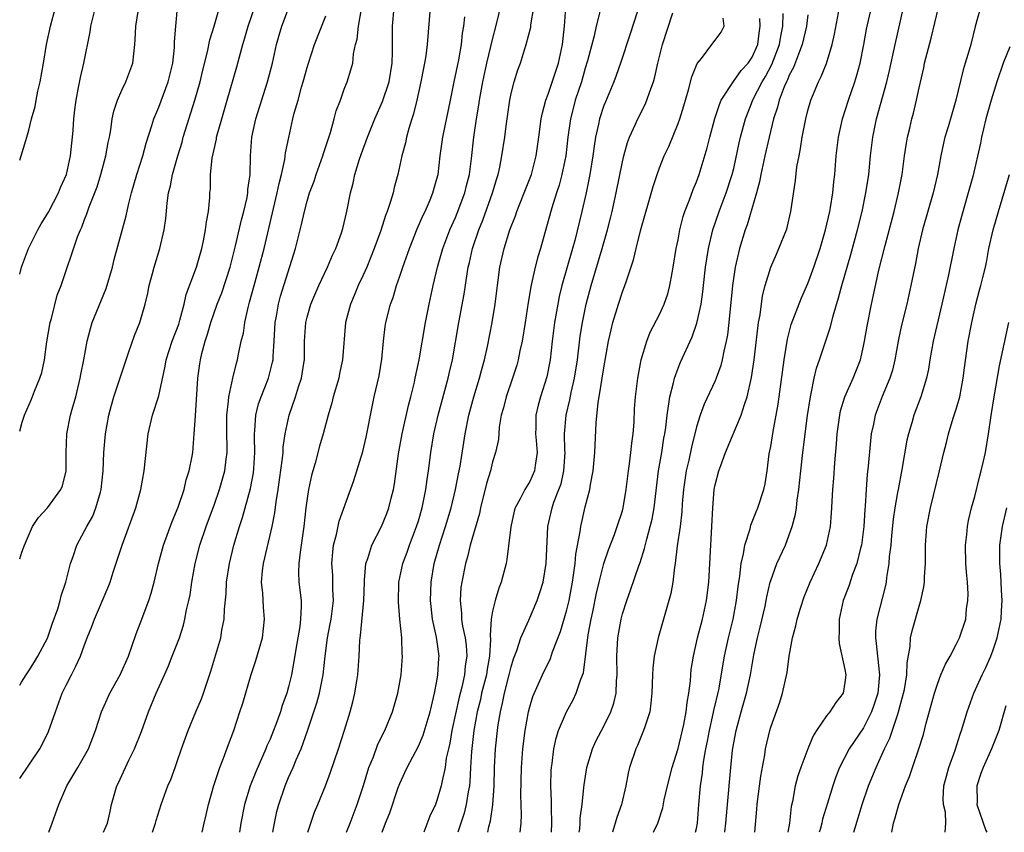
# Model space of a CAD drawing. Units: inches. Extents: x 2586000 to 2589000, y 1521000 to 1524000.
# Drawn here: x 2586000 to 2586106, y 1521000 to 1521088 of the extents above; entities that cross this region are included whole.
import ezdxf

# ---------------------------------------------------------------- set-up
doc = ezdxf.new("R2010")
doc.units = ezdxf.units.IN
doc.header["$MEASUREMENT"] = 0
doc.layers.add('LD25861521_2ft', color=63, linetype='Continuous')

msp = doc.modelspace()

# ---------------------------------------------------------------- linework, layer by layer
at = {"layer": 'LD25861521_2ft'}
for points, elevation in [([(2586067.38, 1521091), (2586065.84, 1521086.16), (2586064.79, 1521083), (2586064.33, 1521081.67), (2586064.08, 1521081), (2586063.16, 1521078.84), (2586063, 1521078.44), (2586062.53, 1521077), (2586062.43, 1521076.43), (2586062.1, 1521075), (2586061.95, 1521074.05), (2586061.81, 1521073), (2586061.5, 1521071), (2586061.1, 1521069), (2586060.63, 1521067), (2586059.86, 1521063.86), (2586059.63, 1521063), (2586058.48, 1521059), (2586058.18, 1521057.82), (2586058.02, 1521057), (2586057.67, 1521055), (2586057.42, 1521053), (2586057.2, 1521051), (2586056.85, 1521049.15), (2586056.15, 1521047), (2586055.91, 1521046.09), (2586055.65, 1521045), (2586055.65, 1521043.65), (2586055.63, 1521043), (2586055.7, 1521042.3), (2586055.8, 1521041), (2586055.58, 1521039.58), (2586055.53, 1521039), (2586055, 1521037.86), (2586054.46, 1521037), (2586053.97, 1521035.97), (2586053.43, 1521035), (2586053.34, 1521034.66), (2586052.95, 1521032.95), (2586052.55, 1521029.45), (2586052.45, 1521029), (2586051.94, 1521027), (2586051.67, 1521026.33), (2586051.27, 1521025), (2586051, 1521023.86), (2586050.85, 1521023), (2586050.75, 1521021.25), (2586050.79, 1521020.79), (2586050.68, 1521019), (2586050.41, 1521017.59), (2586050.33, 1521017), (2586049.82, 1521015), (2586049.68, 1521014.32), (2586049.35, 1521013), (2586048.98, 1521011), (2586048.71, 1521008.71), (2586048.61, 1521007), (2586048.55, 1521005.45), (2586048.5, 1521005), (2586048.36, 1521004.36), (2586048.16, 1521003), (2586047.92, 1521002.08), (2586047.56, 1521001), (2586047.26, 1521000)], 8154), ([(2586000, 1521005.8), (2586001, 1521007.25), (2586002.17, 1521009), (2586002.46, 1521009.54), (2586003.12, 1521010.88), (2586003.85, 1521013), (2586004.59, 1521015), (2586005, 1521015.88), (2586005.57, 1521017), (2586006.07, 1521017.93), (2586006.55, 1521019), (2586007, 1521020.25), (2586007.29, 1521021), (2586007.78, 1521022.22), (2586008.06, 1521023), (2586009.54, 1521026.46), (2586009.74, 1521027), (2586010.07, 1521028.07), (2586011.05, 1521031), (2586012.52, 1521035), (2586013.07, 1521037), (2586013.44, 1521039), (2586013.86, 1521043), (2586014.32, 1521045), (2586015, 1521047.1), (2586015.7, 1521050.3), (2586015.81, 1521051), (2586016.46, 1521053), (2586017.15, 1521054.85), (2586017.28, 1521055.28), (2586017.74, 1521057), (2586017.95, 1521058.05), (2586019.05, 1521061), (2586019.63, 1521063), (2586019.82, 1521063.82), (2586020.05, 1521065), (2586020.13, 1521065.87), (2586020.35, 1521067), (2586020.49, 1521068.49), (2586020.52, 1521069), (2586020.56, 1521069.44), (2586020.59, 1521071), (2586020.75, 1521072.75), (2586021.21, 1521074.79), (2586021.23, 1521075), (2586021.8, 1521077), (2586022.39, 1521079), (2586023.4, 1521082.6), (2586023.69, 1521083.69), (2586024.06, 1521085), (2586024.28, 1521085.72), (2586024.63, 1521087), (2586025.74, 1521090.26)], 8176), ([(2586000, 1521072.55), (2586000.16, 1521073), (2586000.65, 1521074.65), (2586000.77, 1521075), (2586001, 1521075.77), (2586001.29, 1521077), (2586001.66, 1521078.34), (2586001.77, 1521079), (2586001.97, 1521079.97), (2586002.22, 1521081), (2586002.58, 1521083), (2586002.9, 1521085), (2586003.33, 1521087), (2586003.87, 1521089)], 8186), ([(2586000, 1521060.24), (2586000.19, 1521061), (2586000.96, 1521063), (2586001.97, 1521065), (2586002.33, 1521065.67), (2586003.09, 1521066.91), (2586004.2, 1521069), (2586004.41, 1521069.59), (2586005.05, 1521071), (2586005.49, 1521073), (2586005.62, 1521074.38), (2586005.71, 1521075), (2586005.77, 1521075.77), (2586005.84, 1521077), (2586005.96, 1521077.96), (2586006.08, 1521079), (2586006.36, 1521080.36), (2586006.56, 1521081.44), (2586006.91, 1521083), (2586007.61, 1521086.39), (2586007.69, 1521087), (2586008.17, 1521089)], 8184), ([(2586000, 1521029.53), (2586000.22, 1521030.22), (2586000.51, 1521031), (2586001.39, 1521033), (2586002.03, 1521033.97), (2586003, 1521035.03), (2586004.44, 1521037), (2586004.61, 1521037.39), (2586005.01, 1521039), (2586005, 1521041), (2586005.09, 1521043), (2586005.49, 1521045), (2586005.66, 1521045.66), (2586006.04, 1521047), (2586006.53, 1521049), (2586006.59, 1521049.41), (2586006.91, 1521051), (2586007.27, 1521053), (2586007.63, 1521054.37), (2586007.82, 1521055), (2586009.33, 1521058.67), (2586010, 1521061), (2586010.19, 1521061.81), (2586011.47, 1521066.53), (2586011.72, 1521067.72), (2586012.04, 1521069), (2586012.62, 1521071), (2586013.27, 1521073), (2586013.64, 1521074.36), (2586014.26, 1521076.26), (2586014.46, 1521077), (2586015, 1521078.27), (2586016.02, 1521081), (2586016.5, 1521083), (2586016.69, 1521084.69), (2586016.71, 1521085.29), (2586016.84, 1521087), (2586017.01, 1521089)], 8180), ([(2586000, 1521015.87), (2586000.2, 1521016.2), (2586000.7, 1521017), (2586001, 1521017.41), (2586001.61, 1521018.39), (2586001.95, 1521019), (2586003, 1521020.95), (2586003.52, 1521022.48), (2586004.1, 1521024.1), (2586004.36, 1521025), (2586004.48, 1521025.52), (2586004.99, 1521027), (2586005.48, 1521029), (2586005.76, 1521029.76), (2586006.15, 1521031), (2586007, 1521032.53), (2586007.23, 1521033), (2586007.87, 1521034.13), (2586008.22, 1521035), (2586008.7, 1521036.7), (2586008.8, 1521037), (2586009, 1521039), (2586009.09, 1521041), (2586009.27, 1521043), (2586009.61, 1521045), (2586009.89, 1521046.11), (2586010.15, 1521047), (2586011, 1521049.57), (2586011.48, 1521051), (2586011.75, 1521051.75), (2586012.38, 1521053.62), (2586012.95, 1521055), (2586013.54, 1521057), (2586013.82, 1521058.18), (2586013.98, 1521059), (2586014.31, 1521060.31), (2586014.49, 1521061), (2586015.1, 1521063), (2586015.59, 1521065), (2586015.77, 1521066.23), (2586015.91, 1521067.91), (2586016.06, 1521069), (2586016.25, 1521069.75), (2586016.47, 1521071), (2586017.04, 1521073), (2586017.51, 1521074.49), (2586017.64, 1521075), (2586018.9, 1521079), (2586019.45, 1521081), (2586019.74, 1521082.26), (2586020.24, 1521084.24), (2586020.49, 1521085.51), (2586020.96, 1521087), (2586021.55, 1521089)], 8178), ([(2586000, 1521043.28), (2586000.26, 1521044.26), (2586000.51, 1521045), (2586001.27, 1521046.73), (2586001.6, 1521047.6), (2586002.19, 1521049), (2586002.38, 1521049.62), (2586002.67, 1521051), (2586002.94, 1521052.94), (2586003.3, 1521055), (2586003.43, 1521055.43), (2586004.05, 1521057.95), (2586004.46, 1521059), (2586006.25, 1521064.25), (2586006.55, 1521065), (2586006.7, 1521065.3), (2586007, 1521066.12), (2586007.25, 1521066.75), (2586007.49, 1521067.49), (2586008.34, 1521069.66), (2586008.75, 1521071), (2586009.29, 1521073), (2586009.55, 1521074.45), (2586009.67, 1521075), (2586009.82, 1521075.82), (2586009.99, 1521077), (2586010.17, 1521077.83), (2586010.54, 1521079), (2586011, 1521080.09), (2586011.44, 1521081), (2586012.19, 1521083), (2586012.33, 1521084.33), (2586012.43, 1521085), (2586012.47, 1521085.53), (2586012.51, 1521087), (2586012.8, 1521088.8)], 8182), ([(2586003.14, 1521000), (2586003.52, 1521001), (2586004.22, 1521003), (2586005.08, 1521005), (2586006.27, 1521007), (2586007.41, 1521009), (2586008.19, 1521011), (2586008.82, 1521013), (2586009.73, 1521015), (2586010.85, 1521017), (2586011.72, 1521019), (2586012.57, 1521021.43), (2586013, 1521022.55), (2586013.92, 1521025), (2586014.18, 1521025.82), (2586014.5, 1521027), (2586014.97, 1521029), (2586015.5, 1521031), (2586016.45, 1521033.55), (2586017.08, 1521035.08), (2586017.72, 1521037), (2586017.97, 1521038.03), (2586018.29, 1521039), (2586018.6, 1521040.6), (2586018.67, 1521041), (2586018.83, 1521043), (2586018.95, 1521044.95), (2586019.22, 1521049), (2586019.43, 1521050.57), (2586019.51, 1521051), (2586019.66, 1521051.66), (2586020.01, 1521053), (2586020.26, 1521053.74), (2586020.6, 1521055), (2586021.3, 1521057), (2586021.79, 1521058.21), (2586022.71, 1521061), (2586023.29, 1521063.29), (2586023.92, 1521066.08), (2586024.17, 1521067), (2586024.52, 1521068.52), (2586024.61, 1521069), (2586024.62, 1521069.38), (2586024.84, 1521071), (2586024.88, 1521073), (2586025.02, 1521075), (2586025.46, 1521077), (2586026.73, 1521081), (2586027.25, 1521083), (2586027.71, 1521085), (2586027.98, 1521086.02), (2586028.28, 1521087), (2586029, 1521088.91)], 8174), ([(2586014.31, 1521000), (2586014.65, 1521001), (2586014.71, 1521001.29), (2586015.26, 1521003), (2586015.99, 1521005), (2586016.29, 1521005.71), (2586016.77, 1521007), (2586017, 1521007.65), (2586017.45, 1521009), (2586018.16, 1521011), (2586019, 1521012.99), (2586019.59, 1521014.41), (2586019.82, 1521015), (2586020.21, 1521016.21), (2586020.61, 1521017.39), (2586021.68, 1521021), (2586021.81, 1521021.81), (2586022.06, 1521023), (2586022.08, 1521024.09), (2586022.26, 1521025.74), (2586022.31, 1521027), (2586022.61, 1521029), (2586023.1, 1521031), (2586023.7, 1521033), (2586024.04, 1521033.96), (2586024.9, 1521037.1), (2586025.21, 1521038.79), (2586025.25, 1521039.25), (2586025.37, 1521041), (2586025.32, 1521042.68), (2586025.33, 1521043), (2586025.37, 1521043.37), (2586025.45, 1521045), (2586025.76, 1521046.24), (2586026.03, 1521047), (2586026.83, 1521049), (2586027.28, 1521050.72), (2586027.33, 1521051), (2586027.33, 1521051.33), (2586027.46, 1521053), (2586027.56, 1521055), (2586027.7, 1521055.7), (2586027.92, 1521057), (2586028.14, 1521057.86), (2586029.75, 1521063), (2586030.4, 1521065.6), (2586030.71, 1521067), (2586031, 1521068.1), (2586031.27, 1521069), (2586031.74, 1521070.26), (2586031.96, 1521071), (2586032.68, 1521073), (2586032.75, 1521073.25), (2586033.51, 1521075.51), (2586033.93, 1521077), (2586034.14, 1521077.86), (2586034.58, 1521079), (2586035, 1521080.21), (2586035.31, 1521081), (2586035.71, 1521082.29), (2586035.91, 1521083), (2586036, 1521084), (2586036.23, 1521085), (2586036.41, 1521085.59), (2586036.53, 1521087), (2586036.86, 1521088.86)], 8170), ([(2586019.67, 1521000), (2586019.89, 1521001), (2586020.11, 1521001.89), (2586020.35, 1521003), (2586020.95, 1521005.05), (2586021.6, 1521007), (2586021.99, 1521007.99), (2586022.51, 1521009.49), (2586023.08, 1521011), (2586023.75, 1521013), (2586024.06, 1521013.94), (2586024.97, 1521017.03), (2586025.47, 1521018.53), (2586026.17, 1521021), (2586026.41, 1521023), (2586026.29, 1521024.29), (2586026.21, 1521025.79), (2586026.09, 1521027), (2586026.2, 1521028.2), (2586026.3, 1521029), (2586027.22, 1521033), (2586027.52, 1521034.48), (2586027.67, 1521035.67), (2586027.89, 1521037), (2586028.36, 1521040.36), (2586028.41, 1521041), (2586028.43, 1521041.57), (2586028.63, 1521043), (2586029.05, 1521045), (2586029.76, 1521047), (2586030.08, 1521048.08), (2586030.4, 1521049), (2586030.64, 1521050.64), (2586030.71, 1521051), (2586030.73, 1521053), (2586030.86, 1521055), (2586031, 1521055.58), (2586031.41, 1521057), (2586032.26, 1521059), (2586033.18, 1521061), (2586033.72, 1521062.28), (2586034.08, 1521063), (2586034.7, 1521064.7), (2586034.85, 1521065.15), (2586035.29, 1521067), (2586035.69, 1521069), (2586035.96, 1521070.04), (2586036.16, 1521071), (2586036.64, 1521072.64), (2586037, 1521073.66), (2586037.38, 1521074.62), (2586037.5, 1521075), (2586038.31, 1521077), (2586039.14, 1521078.86), (2586039.85, 1521081), (2586040.18, 1521083), (2586040.22, 1521084.22), (2586040.2, 1521085.8), (2586040.21, 1521087), (2586040.38, 1521089)], 8168), ([(2586044.26, 1521089), (2586043.96, 1521085), (2586043.8, 1521083.8), (2586043.65, 1521083), (2586043.54, 1521082.46), (2586043.27, 1521081), (2586042.82, 1521079), (2586042.46, 1521077.54), (2586042.28, 1521077), (2586041.96, 1521075.96), (2586041.71, 1521075), (2586041.59, 1521074.41), (2586041.22, 1521073), (2586040.78, 1521071), (2586040.4, 1521069.6), (2586040.26, 1521069), (2586039.96, 1521067.96), (2586039.63, 1521067), (2586039.45, 1521066.55), (2586038.94, 1521064.94), (2586038.24, 1521063), (2586037.43, 1521061), (2586037, 1521060.04), (2586036.5, 1521059), (2586036.06, 1521057.94), (2586035.66, 1521057), (2586035.13, 1521055), (2586034.82, 1521051), (2586034.49, 1521049.51), (2586034.4, 1521049), (2586033.82, 1521047), (2586033.67, 1521046.33), (2586033.27, 1521045), (2586032.73, 1521043), (2586032.33, 1521041.67), (2586031.85, 1521039.85), (2586031.6, 1521039), (2586031.48, 1521038.52), (2586031.15, 1521037), (2586031, 1521036.01), (2586030.87, 1521035), (2586030.65, 1521033), (2586030.36, 1521031), (2586030.24, 1521030.24), (2586030.11, 1521029), (2586030.07, 1521028.07), (2586030.12, 1521027), (2586030.34, 1521025), (2586030.37, 1521024.37), (2586030.3, 1521023), (2586030.2, 1521022.2), (2586029.77, 1521019.77), (2586029.56, 1521018.44), (2586029.3, 1521017), (2586029, 1521015.71), (2586028.81, 1521015), (2586028.32, 1521013.68), (2586028.12, 1521013), (2586027.63, 1521011.63), (2586027.38, 1521011), (2586027, 1521010.07), (2586026.66, 1521009.34), (2586026.54, 1521009), (2586026.19, 1521008.19), (2586025.46, 1521006.54), (2586024.84, 1521005), (2586024.24, 1521003), (2586023.86, 1521001), (2586023.7, 1521000)], 8166), ([(2586031.07, 1521000), (2586031.38, 1521001), (2586031.81, 1521002.19), (2586032.15, 1521003), (2586032.98, 1521005.02), (2586033.52, 1521006.48), (2586034.38, 1521009), (2586035.02, 1521011.02), (2586035.64, 1521013), (2586035.93, 1521014.07), (2586036.15, 1521015), (2586036.36, 1521016.36), (2586036.47, 1521017), (2586036.61, 1521019), (2586036.69, 1521020.69), (2586036.72, 1521021), (2586036.77, 1521021.23), (2586037.1, 1521025), (2586037.17, 1521027), (2586037.2, 1521027.2), (2586037.34, 1521029), (2586037.54, 1521029.54), (2586037.96, 1521031), (2586039.02, 1521033), (2586039.6, 1521034.4), (2586039.82, 1521035), (2586040.07, 1521036.07), (2586040.31, 1521037), (2586040.41, 1521037.59), (2586040.86, 1521040.86), (2586041.25, 1521043), (2586041.93, 1521046.07), (2586042.18, 1521047), (2586042.56, 1521048.56), (2586042.66, 1521049), (2586043.07, 1521051), (2586043.78, 1521055), (2586044.17, 1521057), (2586044.58, 1521059), (2586045.04, 1521061), (2586045.63, 1521063), (2586046.4, 1521065), (2586047, 1521066.36), (2586047.18, 1521066.82), (2586047.99, 1521069), (2586048.19, 1521069.81), (2586048.5, 1521071), (2586048.73, 1521072.73), (2586048.98, 1521075), (2586049.28, 1521077), (2586049.52, 1521078.48), (2586049.59, 1521079), (2586049.93, 1521081), (2586050.37, 1521083), (2586050.81, 1521084.81), (2586050.87, 1521085.13), (2586051.5, 1521087.5), (2586051.84, 1521089)], 8162), ([(2586035.23, 1521000), (2586035.63, 1521001), (2586036.39, 1521003), (2586037.07, 1521005.07), (2586037.67, 1521007), (2586038.14, 1521008.14), (2586038.6, 1521009.4), (2586039.25, 1521010.75), (2586039.39, 1521011), (2586040.22, 1521013), (2586040.78, 1521015), (2586041.14, 1521017), (2586041.29, 1521019), (2586041.26, 1521019.26), (2586041.2, 1521021), (2586041, 1521023), (2586040.84, 1521024.84), (2586040.9, 1521027), (2586041.32, 1521029), (2586041.78, 1521030.22), (2586042.03, 1521031), (2586042.8, 1521033), (2586043, 1521033.62), (2586043.4, 1521035), (2586043.81, 1521037), (2586043.94, 1521038.06), (2586044.1, 1521039), (2586044.35, 1521041), (2586044.67, 1521043), (2586045.12, 1521045), (2586046.22, 1521049), (2586046.36, 1521049.64), (2586046.69, 1521051), (2586047.36, 1521055), (2586047.92, 1521058.08), (2586048.25, 1521060.25), (2586048.38, 1521061), (2586048.51, 1521061.49), (2586048.83, 1521063), (2586049.5, 1521065), (2586049.93, 1521066.07), (2586050.99, 1521069), (2586051.45, 1521070.55), (2586051.59, 1521071), (2586051.77, 1521071.77), (2586052.01, 1521073), (2586052.32, 1521075), (2586052.5, 1521076.5), (2586052.85, 1521079), (2586053, 1521079.74), (2586053.32, 1521081), (2586053.73, 1521082.27), (2586054, 1521083), (2586054.44, 1521084.44), (2586054.63, 1521085), (2586055.11, 1521086.89), (2586055.14, 1521087.14), (2586055.46, 1521089)], 8160), ([(2586039.08, 1521000), (2586039.46, 1521001), (2586039.9, 1521002.1), (2586040.83, 1521004.83), (2586041, 1521005.28), (2586041.55, 1521006.45), (2586041.78, 1521007), (2586043, 1521009.29), (2586043.53, 1521010.47), (2586044.28, 1521013), (2586044.4, 1521013.6), (2586044.75, 1521015), (2586045, 1521016.32), (2586045.11, 1521017), (2586045.19, 1521018.81), (2586045.22, 1521019), (2586044.94, 1521021.06), (2586044.53, 1521023), (2586044.36, 1521024.36), (2586044.31, 1521025), (2586044.38, 1521027), (2586044.71, 1521029), (2586045.26, 1521031), (2586045.93, 1521033), (2586046.53, 1521035), (2586047.01, 1521037), (2586047.33, 1521038.67), (2586047.5, 1521039.5), (2586048.05, 1521043), (2586048.45, 1521045), (2586048.99, 1521047), (2586049.6, 1521049), (2586049.82, 1521049.82), (2586050.12, 1521051), (2586050.44, 1521052.44), (2586050.94, 1521055), (2586051.27, 1521057), (2586051.52, 1521059), (2586051.78, 1521061), (2586052.23, 1521063), (2586052.86, 1521065), (2586053.47, 1521066.53), (2586053.62, 1521067), (2586054.41, 1521069), (2586055.18, 1521071), (2586055.71, 1521073), (2586056, 1521075), (2586056.25, 1521077), (2586056.37, 1521077.63), (2586056.75, 1521079), (2586057, 1521079.65), (2586058.11, 1521083), (2586058.54, 1521085), (2586058.74, 1521087), (2586058.88, 1521089)], 8158), ([(2586068.37, 1521000), (2586068.82, 1521001), (2586069.35, 1521002.65), (2586069.52, 1521003.52), (2586069.86, 1521005), (2586070.37, 1521007), (2586071, 1521009.04), (2586071.62, 1521011.62), (2586071.89, 1521013), (2586071.99, 1521014.01), (2586072.18, 1521015), (2586072.33, 1521016.33), (2586072.37, 1521017), (2586072.43, 1521017.57), (2586072.65, 1521019), (2586073.1, 1521021), (2586073.63, 1521023), (2586074.07, 1521025), (2586074.31, 1521027), (2586074.64, 1521033), (2586074.74, 1521035), (2586074.9, 1521037), (2586075, 1521037.51), (2586075.4, 1521039), (2586075.6, 1521039.6), (2586076.12, 1521041), (2586077.82, 1521045), (2586078.16, 1521046.16), (2586078.47, 1521047), (2586078.93, 1521049.07), (2586079.21, 1521051), (2586079.59, 1521054.41), (2586079.67, 1521055), (2586079.84, 1521055.84), (2586080.12, 1521057.88), (2586080.41, 1521059), (2586081, 1521060.98), (2586081.61, 1521062.4), (2586081.88, 1521063), (2586082.68, 1521065), (2586082.75, 1521065.25), (2586083.16, 1521067), (2586083.65, 1521070.35), (2586083.82, 1521071.82), (2586084.05, 1521073), (2586084.22, 1521073.78), (2586084.4, 1521075), (2586084.77, 1521077), (2586085, 1521077.89), (2586085.32, 1521079), (2586086.16, 1521081), (2586086.45, 1521081.55), (2586087.02, 1521082.98), (2586087.63, 1521085), (2586087.88, 1521086.12), (2586088.41, 1521089)], 8142), ([(2586072.88, 1521000), (2586073, 1521000.43), (2586073.11, 1521001), (2586073.25, 1521003), (2586073.41, 1521005), (2586073.62, 1521006.38), (2586073.68, 1521007), (2586073.78, 1521007.78), (2586074, 1521009), (2586074.18, 1521009.82), (2586074.39, 1521011), (2586074.8, 1521012.8), (2586074.86, 1521013.14), (2586075.38, 1521015.38), (2586076, 1521019), (2586076.45, 1521021), (2586076.96, 1521023), (2586077.32, 1521025), (2586077.47, 1521026.53), (2586077.65, 1521027.65), (2586077.79, 1521029), (2586078.05, 1521030.05), (2586078.2, 1521031), (2586078.76, 1521032.76), (2586078.84, 1521033.16), (2586079, 1521033.52), (2586079.41, 1521034.59), (2586079.6, 1521035), (2586080.25, 1521037), (2586080.39, 1521037.61), (2586080.6, 1521039), (2586080.84, 1521040.84), (2586081, 1521041.65), (2586081.25, 1521043.25), (2586081.78, 1521046.22), (2586082.44, 1521051), (2586082.79, 1521053.21), (2586083.21, 1521054.79), (2586084.32, 1521057.68), (2586085, 1521059.24), (2586085.63, 1521061), (2586086.31, 1521063), (2586086.91, 1521065), (2586087.36, 1521067), (2586087.44, 1521067.44), (2586087.68, 1521069), (2586087.79, 1521070.21), (2586087.89, 1521071), (2586088.04, 1521073), (2586088.29, 1521075), (2586088.73, 1521077), (2586089.37, 1521079), (2586090.06, 1521081), (2586090.29, 1521081.71), (2586090.63, 1521083), (2586091.03, 1521085), (2586091.34, 1521086.66), (2586091.85, 1521089)], 8140), ([(2586076.04, 1521000), (2586076.04, 1521000.04), (2586076.16, 1521001), (2586076.21, 1521001.79), (2586076.32, 1521003), (2586076.68, 1521007), (2586076.88, 1521008.88), (2586077, 1521009.65), (2586077.25, 1521011), (2586077.8, 1521013), (2586078.38, 1521015), (2586078.8, 1521017), (2586079.16, 1521019.16), (2586079.56, 1521021), (2586079.86, 1521022.14), (2586080.39, 1521024.39), (2586080.51, 1521025), (2586080.58, 1521025.42), (2586080.95, 1521027), (2586081, 1521027.18), (2586081.67, 1521029), (2586082.57, 1521031), (2586083, 1521032.1), (2586083.31, 1521033), (2586083.68, 1521034.32), (2586083.77, 1521035), (2586083.85, 1521035.85), (2586084.04, 1521037), (2586084.24, 1521039), (2586084.46, 1521041), (2586084.97, 1521044.97), (2586085.27, 1521047), (2586085.37, 1521047.37), (2586085.69, 1521049), (2586085.93, 1521050.07), (2586086.27, 1521051), (2586087.45, 1521054.55), (2586087.73, 1521055.73), (2586088.32, 1521057.68), (2586088.66, 1521059), (2586089.63, 1521062.37), (2586090.35, 1521065), (2586090.85, 1521067), (2586091.26, 1521069), (2586091.56, 1521071), (2586091.77, 1521073), (2586092.01, 1521075), (2586092.4, 1521077), (2586093.51, 1521081), (2586093.8, 1521082.2), (2586094.41, 1521085), (2586095.33, 1521089)], 8138), ([(2586079.28, 1521000), (2586079.49, 1521002.51), (2586079.52, 1521003), (2586079.6, 1521003.6), (2586079.93, 1521006.07), (2586080.35, 1521008.35), (2586080.44, 1521009), (2586080.9, 1521011), (2586081, 1521011.35), (2586081.97, 1521014.03), (2586082.28, 1521015), (2586082.77, 1521017.23), (2586082.99, 1521019), (2586083.34, 1521021), (2586083.71, 1521022.29), (2586083.83, 1521023), (2586084.19, 1521024.19), (2586084.59, 1521025.41), (2586085.25, 1521027), (2586086.2, 1521029), (2586087.02, 1521031), (2586087.43, 1521033), (2586087.55, 1521034.45), (2586087.69, 1521037), (2586087.79, 1521038.21), (2586087.89, 1521039.89), (2586088.09, 1521041.91), (2586088.17, 1521043), (2586088.43, 1521045), (2586088.53, 1521045.48), (2586088.98, 1521047), (2586089.88, 1521049), (2586090.67, 1521051), (2586091, 1521052.46), (2586091.11, 1521053), (2586091.38, 1521054.62), (2586091.85, 1521057), (2586092.65, 1521060.65), (2586093.33, 1521063.33), (2586094.32, 1521067), (2586094.79, 1521069), (2586095.16, 1521071), (2586095.43, 1521073), (2586095.63, 1521074.37), (2586095.74, 1521075), (2586095.98, 1521075.98), (2586096.21, 1521077), (2586096.38, 1521077.62), (2586096.73, 1521079), (2586097, 1521080.34), (2586097.49, 1521082.51), (2586097.59, 1521083), (2586098.3, 1521085.7), (2586099.08, 1521089)], 8136), ([(2586103.62, 1521089), (2586103.05, 1521086.95), (2586102.56, 1521085), (2586102.39, 1521084.39), (2586101.96, 1521083), (2586101.73, 1521082.27), (2586100.97, 1521079), (2586100.51, 1521077.49), (2586100.13, 1521076.13), (2586099.78, 1521075), (2586099.63, 1521074.37), (2586099.34, 1521073), (2586098.99, 1521071), (2586098.53, 1521069), (2586097.37, 1521065), (2586096.91, 1521063), (2586096.6, 1521061.4), (2586096.11, 1521059), (2586095.66, 1521057), (2586095.14, 1521054.86), (2586095, 1521054.21), (2586094.74, 1521053), (2586094.37, 1521051), (2586094.11, 1521049.89), (2586093.84, 1521049), (2586093.02, 1521047.02), (2586092.24, 1521045), (2586092.06, 1521044.06), (2586091.83, 1521043), (2586091.74, 1521042.26), (2586091.51, 1521039.51), (2586091.4, 1521038.6), (2586091.28, 1521037), (2586091.19, 1521035.19), (2586091.16, 1521034.84), (2586091.05, 1521033), (2586090.77, 1521031), (2586090.68, 1521030.68), (2586090.27, 1521029), (2586089.81, 1521027.81), (2586089.42, 1521026.58), (2586088.82, 1521025), (2586088.36, 1521023), (2586088.38, 1521021.62), (2586088.34, 1521021), (2586088.38, 1521020.38), (2586089, 1521017.56), (2586089.09, 1521017), (2586089, 1521016.17), (2586088.79, 1521015), (2586088, 1521014), (2586087.36, 1521013), (2586087, 1521012.57), (2586085.93, 1521011), (2586085.57, 1521010.43), (2586084.99, 1521009.01), (2586084.24, 1521007), (2586083.92, 1521006.08), (2586083.64, 1521005), (2586083.33, 1521003.33), (2586083.21, 1521002.79), (2586083.02, 1521001), (2586082.84, 1521000)], 8134), ([(2586009.04, 1521000), (2586009.47, 1521001), (2586009.77, 1521002.23), (2586009.91, 1521003), (2586010.25, 1521004.25), (2586010.49, 1521005), (2586010.67, 1521005.33), (2586011.77, 1521007.77), (2586012.38, 1521009), (2586013.12, 1521010.88), (2586013.88, 1521013), (2586014.72, 1521015), (2586015.63, 1521017), (2586016.05, 1521017.95), (2586016.46, 1521019), (2586017.22, 1521021), (2586017.65, 1521022.35), (2586017.81, 1521023), (2586018, 1521024), (2586018.24, 1521025), (2586018.37, 1521025.63), (2586018.57, 1521027), (2586018.93, 1521029), (2586019.44, 1521031), (2586020.11, 1521033), (2586021, 1521035.4), (2586021.55, 1521037), (2586022.11, 1521039), (2586022.26, 1521040.26), (2586022.37, 1521041), (2586022.39, 1521041.61), (2586022.35, 1521043), (2586022.33, 1521045), (2586022.52, 1521046.52), (2586022.54, 1521047), (2586022.98, 1521049.02), (2586023.37, 1521050.63), (2586023.48, 1521051), (2586023.59, 1521051.59), (2586023.9, 1521053), (2586024.12, 1521053.88), (2586024.28, 1521055), (2586024.63, 1521056.63), (2586024.8, 1521057.2), (2586025.27, 1521059), (2586025.84, 1521061), (2586026.37, 1521063), (2586027.77, 1521069), (2586027.97, 1521070.03), (2586028.23, 1521071), (2586028.59, 1521072.59), (2586028.68, 1521073.32), (2586029.01, 1521074.99), (2586029.46, 1521077), (2586029.61, 1521077.61), (2586030.02, 1521079), (2586030.4, 1521080.4), (2586030.58, 1521081), (2586031, 1521082.53), (2586031.14, 1521083), (2586031.79, 1521085), (2586033, 1521088.12)], 8172), ([(2586027.29, 1521000), (2586027.47, 1521001), (2586027.74, 1521002.26), (2586027.93, 1521003), (2586028.62, 1521005), (2586029, 1521005.9), (2586029.49, 1521007), (2586029.83, 1521007.83), (2586030.34, 1521009), (2586031.04, 1521010.96), (2586031.73, 1521013), (2586032.04, 1521013.96), (2586032.32, 1521015), (2586032.72, 1521017), (2586032.94, 1521019), (2586033.2, 1521021), (2586033.5, 1521022.5), (2586033.59, 1521023), (2586033.84, 1521025), (2586033.78, 1521026.22), (2586033.78, 1521027), (2586033.76, 1521027.76), (2586033.67, 1521029), (2586033.76, 1521030.24), (2586033.85, 1521031), (2586034.15, 1521032.15), (2586034.44, 1521033.57), (2586036.02, 1521037.98), (2586037, 1521041.11), (2586037.36, 1521042.64), (2586037.55, 1521043.55), (2586037.82, 1521045), (2586038.24, 1521047), (2586038.75, 1521049.25), (2586039.05, 1521051.05), (2586039.25, 1521053), (2586039.43, 1521054.57), (2586039.5, 1521055), (2586039.99, 1521057), (2586040.27, 1521057.73), (2586040.64, 1521059), (2586041, 1521060.03), (2586041.32, 1521061), (2586042.03, 1521063), (2586042.88, 1521065.12), (2586043.48, 1521066.52), (2586043.72, 1521067), (2586044.26, 1521068.26), (2586044.56, 1521069), (2586045, 1521070.52), (2586045.12, 1521071), (2586045.36, 1521073), (2586045.62, 1521075), (2586046.47, 1521079), (2586046.86, 1521081), (2586047.35, 1521083.35), (2586047.66, 1521085), (2586047.76, 1521086.24), (2586047.88, 1521087), (2586047.99, 1521087.99)], 8164), ([(2586062.55, 1521088.55), (2586062.17, 1521087), (2586061.96, 1521085.96), (2586061.25, 1521083.25), (2586061, 1521082.45), (2586060.58, 1521081), (2586059.92, 1521079), (2586059.73, 1521078.27), (2586059.4, 1521077), (2586059.12, 1521075), (2586058.89, 1521073), (2586058.47, 1521071), (2586058.17, 1521069.83), (2586057.89, 1521069), (2586057.38, 1521067.38), (2586057, 1521065.97), (2586056.16, 1521063), (2586055.89, 1521062.11), (2586055.6, 1521061), (2586055.21, 1521059.21), (2586055.12, 1521058.88), (2586054.84, 1521057.16), (2586054.52, 1521055), (2586054.19, 1521053), (2586053.95, 1521051.95), (2586053.77, 1521051), (2586053.6, 1521050.4), (2586053.15, 1521049), (2586052.47, 1521047), (2586052.18, 1521045.82), (2586051.94, 1521045), (2586051.72, 1521043.72), (2586051.62, 1521042.38), (2586051.33, 1521041), (2586051, 1521039.97), (2586050.76, 1521039), (2586050.35, 1521037.65), (2586049.69, 1521035), (2586049.58, 1521034.42), (2586048.57, 1521031), (2586048.28, 1521029.72), (2586048.06, 1521029), (2586047.68, 1521027), (2586047.59, 1521026.41), (2586047.5, 1521025), (2586047.65, 1521023.65), (2586047.66, 1521023), (2586047.77, 1521022.23), (2586048.04, 1521021), (2586048.15, 1521020.15), (2586048.22, 1521019), (2586048.04, 1521017.96), (2586047.96, 1521017), (2586047.68, 1521015.68), (2586047.4, 1521014.6), (2586046.61, 1521011), (2586046.38, 1521009.62), (2586046.23, 1521009), (2586046.01, 1521008.01), (2586045.88, 1521007), (2586045.55, 1521005.55), (2586045.47, 1521005), (2586045, 1521003.43), (2586044.83, 1521003), (2586044.24, 1521001.76), (2586043.57, 1521000)], 8156), ([(2586050.49, 1521000), (2586050.59, 1521000.59), (2586050.76, 1521001.24), (2586051.02, 1521002.98), (2586051.16, 1521005), (2586051.2, 1521007), (2586051.31, 1521009), (2586051.53, 1521011), (2586051.61, 1521011.61), (2586051.84, 1521013), (2586052.07, 1521013.93), (2586052.28, 1521015), (2586052.8, 1521017), (2586053, 1521017.85), (2586053.27, 1521018.73), (2586053.62, 1521019.62), (2586054.05, 1521021), (2586054.9, 1521022.9), (2586055.81, 1521025), (2586056.11, 1521025.89), (2586056.44, 1521027), (2586056.78, 1521029), (2586056.96, 1521033), (2586057.42, 1521035), (2586057.62, 1521035.62), (2586058.16, 1521037), (2586058.38, 1521037.62), (2586058.7, 1521039), (2586058.82, 1521041), (2586058.8, 1521041.2), (2586058.76, 1521043), (2586058.92, 1521045), (2586059.33, 1521046.67), (2586059.48, 1521047.48), (2586059.84, 1521049), (2586060.15, 1521051), (2586060.45, 1521053.55), (2586060.68, 1521055), (2586061.1, 1521057), (2586061.63, 1521059), (2586062.81, 1521063), (2586063.38, 1521065), (2586063.71, 1521066.29), (2586063.89, 1521067), (2586064.34, 1521069), (2586065, 1521072.35), (2586065.15, 1521073), (2586065.55, 1521074.45), (2586065.77, 1521075), (2586066.42, 1521076.42), (2586066.67, 1521077), (2586067.45, 1521078.55), (2586067.64, 1521079), (2586067.95, 1521079.95), (2586068.34, 1521081), (2586068.49, 1521081.51), (2586068.83, 1521083), (2586069.34, 1521085), (2586070.42, 1521088.42)], 8152), ([(2586053.98, 1521000), (2586054.07, 1521001), (2586054.13, 1521001.87), (2586054.06, 1521004.06), (2586054.13, 1521007), (2586054.27, 1521009), (2586054.5, 1521011), (2586054.86, 1521013), (2586055, 1521013.53), (2586055.35, 1521014.65), (2586056.39, 1521017), (2586057.24, 1521018.76), (2586057.47, 1521019.47), (2586058.33, 1521021.67), (2586059, 1521024), (2586059.24, 1521025), (2586059.62, 1521027), (2586059.74, 1521027.74), (2586059.9, 1521029), (2586059.98, 1521030.02), (2586060.46, 1521032.46), (2586060.52, 1521033), (2586061, 1521035.12), (2586061.47, 1521037), (2586061.55, 1521037.55), (2586061.83, 1521039), (2586062.04, 1521041), (2586062.18, 1521044.18), (2586062.39, 1521046.39), (2586062.51, 1521047), (2586063, 1521050.11), (2586063.51, 1521053), (2586063.78, 1521054.22), (2586063.97, 1521055), (2586064.58, 1521057), (2586065, 1521058.31), (2586065.27, 1521059), (2586065.39, 1521059.39), (2586066.21, 1521061.79), (2586066.48, 1521063), (2586067, 1521065.04), (2586068.31, 1521069.69), (2586068.73, 1521071), (2586069, 1521071.71), (2586069.52, 1521073), (2586069.99, 1521074.01), (2586071, 1521076.48), (2586071.18, 1521077), (2586071.61, 1521078.39), (2586072.12, 1521080.12), (2586072.48, 1521081.52), (2586073.05, 1521082.95), (2586073.52, 1521083.52), (2586074.66, 1521085), (2586075, 1521085.48), (2586075.65, 1521086.35), (2586075.97, 1521087), (2586075.87, 1521087.87)], 8150), ([(2586057.35, 1521000), (2586057.39, 1521001), (2586057.34, 1521002.66), (2586057.36, 1521003.36), (2586057.28, 1521005), (2586057.32, 1521006.68), (2586057.34, 1521007), (2586057.41, 1521007.41), (2586057.6, 1521009), (2586057.84, 1521010.16), (2586058.12, 1521011), (2586058.98, 1521013.02), (2586059.69, 1521014.31), (2586060.03, 1521015), (2586060.52, 1521016.52), (2586060.79, 1521017.21), (2586061.32, 1521021.32), (2586061.63, 1521023), (2586061.8, 1521023.8), (2586062.21, 1521025.79), (2586062.5, 1521027), (2586063, 1521029.01), (2586063.5, 1521030.5), (2586064.13, 1521032.13), (2586064.45, 1521033), (2586065, 1521034.69), (2586065.09, 1521035), (2586065.42, 1521037), (2586065.66, 1521039), (2586065.77, 1521039.77), (2586065.92, 1521041), (2586066.01, 1521041.99), (2586066.15, 1521043), (2586066.25, 1521044.25), (2586066.31, 1521045.69), (2586066.42, 1521047), (2586066.67, 1521049), (2586067.03, 1521050.97), (2586067.62, 1521053), (2586068.01, 1521053.99), (2586069, 1521055.89), (2586069.51, 1521057), (2586069.89, 1521058.11), (2586070.13, 1521059), (2586070.36, 1521060.36), (2586070.48, 1521061), (2586070.81, 1521063), (2586071, 1521063.94), (2586071.19, 1521065), (2586071.56, 1521066.44), (2586071.74, 1521067), (2586072.25, 1521068.25), (2586072.64, 1521069.36), (2586073, 1521070.2), (2586073.29, 1521071), (2586074.13, 1521073.87), (2586074.41, 1521075), (2586074.98, 1521077.02), (2586075.46, 1521078.54), (2586075.66, 1521079), (2586076.98, 1521081.02), (2586077.8, 1521082.2), (2586078.55, 1521083), (2586079, 1521083.65), (2586079.59, 1521085), (2586079.75, 1521086.25), (2586079.87, 1521087), (2586079.81, 1521087.81)], 8148), ([(2586060.34, 1521000), (2586060.39, 1521000.39), (2586060.44, 1521001), (2586060.46, 1521001.54), (2586060.65, 1521003), (2586060.85, 1521004.85), (2586060.86, 1521005.14), (2586061.15, 1521007), (2586061.76, 1521009), (2586062.15, 1521009.85), (2586063, 1521011.46), (2586063.75, 1521013), (2586064.07, 1521013.93), (2586064.31, 1521015), (2586064.35, 1521016.35), (2586064.42, 1521017), (2586064.4, 1521019), (2586064.52, 1521021), (2586064.86, 1521023), (2586065, 1521023.56), (2586065.46, 1521025), (2586065.88, 1521026.12), (2586066.77, 1521028.77), (2586066.9, 1521029.1), (2586067.39, 1521030.61), (2586067.62, 1521031.62), (2586068.01, 1521033), (2586068.2, 1521033.8), (2586068.41, 1521035), (2586068.9, 1521039), (2586069.24, 1521041), (2586069.48, 1521042.52), (2586069.57, 1521043), (2586069.67, 1521043.67), (2586069.81, 1521045), (2586069.98, 1521045.98), (2586070.1, 1521047), (2586070.51, 1521048.51), (2586070.61, 1521049), (2586071, 1521050.08), (2586071.27, 1521050.73), (2586072.52, 1521053.48), (2586073.04, 1521054.96), (2586073.48, 1521057), (2586073.67, 1521058.33), (2586073.73, 1521059), (2586073.97, 1521061), (2586074.1, 1521061.9), (2586074.29, 1521063), (2586074.76, 1521065), (2586075.43, 1521067), (2586076.2, 1521069), (2586076.85, 1521071), (2586077, 1521071.65), (2586077.58, 1521074.42), (2586077.72, 1521075), (2586078.26, 1521077), (2586079.1, 1521079.1), (2586080.07, 1521081), (2586080.42, 1521081.58), (2586081.13, 1521082.87), (2586081.94, 1521085), (2586082.08, 1521085.92), (2586082.29, 1521087), (2586082.35, 1521088.35)], 8146), ([(2586085, 1521088.2), (2586084.85, 1521087), (2586084.4, 1521085), (2586083.98, 1521083.98), (2586083.46, 1521082.54), (2586083, 1521081.72), (2586082.8, 1521081.2), (2586082.69, 1521081), (2586082.43, 1521080.43), (2586081.9, 1521079), (2586081.73, 1521078.27), (2586081.31, 1521077), (2586080.81, 1521075), (2586080.35, 1521073), (2586079.92, 1521071), (2586079.79, 1521070.21), (2586079.45, 1521069), (2586078.45, 1521065.55), (2586078.25, 1521065), (2586077.64, 1521063), (2586077.15, 1521061), (2586076.86, 1521059), (2586076.48, 1521055), (2586076.32, 1521053.68), (2586076.2, 1521053), (2586075.93, 1521051.93), (2586075.77, 1521051), (2586075.62, 1521050.38), (2586075.12, 1521049), (2586075, 1521048.71), (2586073.8, 1521046.2), (2586073.38, 1521045), (2586073, 1521043.77), (2586072.45, 1521041.55), (2586072.16, 1521040.16), (2586071.88, 1521039), (2586071.58, 1521037), (2586071.45, 1521035.45), (2586071.41, 1521034.59), (2586071.22, 1521033), (2586070.92, 1521030.92), (2586070.68, 1521029), (2586070.6, 1521028.6), (2586070.42, 1521027), (2586070.22, 1521025.78), (2586070.01, 1521025), (2586068.87, 1521021), (2586068.42, 1521019), (2586068.27, 1521017.73), (2586068.24, 1521017), (2586068.19, 1521015), (2586068.08, 1521013.92), (2586067.94, 1521013), (2586067.4, 1521011.4), (2586067.29, 1521011), (2586066.63, 1521009.37), (2586066.45, 1521009), (2586065.78, 1521007), (2586065.63, 1521006.37), (2586065.36, 1521005), (2586064.91, 1521003), (2586064.4, 1521001.6), (2586063.94, 1521000)], 8144), ([(2586106.77, 1521084.77), (2586106.05, 1521083), (2586105.39, 1521081), (2586104.77, 1521079), (2586104.21, 1521077), (2586103.93, 1521075.93), (2586103.73, 1521075), (2586103.62, 1521074.38), (2586102.78, 1521070.78), (2586102.3, 1521069), (2586101.56, 1521066.44), (2586101.17, 1521065), (2586100.74, 1521063), (2586100.17, 1521060.17), (2586099.45, 1521057), (2586098.5, 1521053), (2586098.15, 1521051), (2586098.01, 1521049.99), (2586097.8, 1521049), (2586097.18, 1521047), (2586096.41, 1521045), (2586096.2, 1521044.2), (2586095.84, 1521043), (2586095.69, 1521042.31), (2586095.14, 1521039.14), (2586094.72, 1521037), (2586094.68, 1521036.68), (2586094.37, 1521035), (2586094.2, 1521033.8), (2586094.02, 1521032.02), (2586093.93, 1521031), (2586093.77, 1521029.77), (2586093.73, 1521029), (2586093.49, 1521027.49), (2586093.44, 1521027), (2586093.37, 1521026.63), (2586092.42, 1521023), (2586092.29, 1521021.71), (2586092.28, 1521021), (2586092.38, 1521020.38), (2586092.68, 1521017.32), (2586092.73, 1521017), (2586092.53, 1521015), (2586092.16, 1521013.84), (2586091.87, 1521013), (2586091, 1521011.27), (2586089.46, 1521009), (2586088.42, 1521007), (2586088.01, 1521005.99), (2586087.68, 1521005), (2586087.13, 1521003.13), (2586086.59, 1521001.41), (2586086.5, 1521001), (2586086.31, 1521000.31), (2586086.21, 1521000)], 8132), ([(2586089.96, 1521000), (2586090.43, 1521001.57), (2586090.85, 1521003), (2586091.53, 1521005), (2586092.35, 1521007), (2586093.26, 1521009), (2586093.83, 1521010.17), (2586094.65, 1521012.65), (2586094.79, 1521013), (2586095.33, 1521015), (2586095.41, 1521015.41), (2586095.67, 1521017), (2586095.7, 1521018.3), (2586096.05, 1521020.05), (2586096.08, 1521021), (2586096.25, 1521021.75), (2586097, 1521024.4), (2586097.19, 1521025), (2586097.51, 1521026.49), (2586097.58, 1521027), (2586097.58, 1521027.58), (2586097.67, 1521029), (2586097.68, 1521030.32), (2586097.67, 1521031), (2586097.82, 1521033), (2586098.22, 1521035), (2586099.2, 1521039), (2586099.67, 1521041), (2586099.95, 1521042.05), (2586100.17, 1521043), (2586100.68, 1521044.68), (2586101, 1521045.65), (2586101.38, 1521047), (2586101.75, 1521049), (2586101.88, 1521050.12), (2586102.3, 1521053), (2586102.67, 1521055), (2586103.1, 1521057), (2586103.51, 1521058.49), (2586103.67, 1521059), (2586103.86, 1521059.86), (2586104.15, 1521061), (2586104.3, 1521061.7), (2586104.51, 1521063), (2586104.97, 1521065), (2586105.55, 1521067), (2586106.74, 1521071)], 8130), ([(2586094.04, 1521000), (2586094.23, 1521001), (2586094.42, 1521001.58), (2586094.8, 1521003), (2586095.53, 1521005), (2586095.97, 1521006.03), (2586096.27, 1521007), (2586096.98, 1521009.02), (2586097.46, 1521010.54), (2586097.77, 1521011.77), (2586098.65, 1521015), (2586099, 1521016.11), (2586099.35, 1521017), (2586099.84, 1521018.16), (2586100.34, 1521019), (2586101, 1521020.28), (2586101.36, 1521021), (2586102.02, 1521023), (2586102.12, 1521024.12), (2586102.25, 1521025), (2586102.27, 1521025.73), (2586102.2, 1521027), (2586102.09, 1521028.09), (2586102.04, 1521029), (2586101.99, 1521031), (2586102.13, 1521032.13), (2586102.21, 1521033), (2586102.34, 1521033.66), (2586102.66, 1521035), (2586103, 1521036.24), (2586103.54, 1521038.46), (2586103.7, 1521039), (2586103.91, 1521039.91), (2586104.14, 1521041), (2586104.49, 1521043), (2586104.74, 1521044.74), (2586104.82, 1521045.18), (2586105.09, 1521047), (2586105.67, 1521050.33), (2586106.66, 1521055)], 8128), ([(2586099.79, 1521000), (2586099.88, 1521001), (2586099.83, 1521002.17), (2586099.62, 1521003), (2586099.6, 1521003.6), (2586099.68, 1521005), (2586099.94, 1521006.06), (2586100.19, 1521007), (2586100.88, 1521008.88), (2586101.41, 1521010.59), (2586101.57, 1521011), (2586101.83, 1521011.83), (2586102.17, 1521013), (2586102.91, 1521015), (2586103.81, 1521017), (2586104.2, 1521017.8), (2586104.73, 1521019), (2586105, 1521019.7), (2586105.42, 1521021), (2586105.83, 1521023), (2586105.89, 1521023.89), (2586105.95, 1521025), (2586105.88, 1521026.12), (2586105.81, 1521027.81), (2586105.7, 1521029), (2586105.69, 1521030.31), (2586105.71, 1521031), (2586105.99, 1521033), (2586106.46, 1521035)], 8126), ([(2586106.36, 1521013.64), (2586105.58, 1521011), (2586104.82, 1521009), (2586103.91, 1521007), (2586103.65, 1521006.35), (2586103.22, 1521005), (2586103.24, 1521003.24), (2586103.22, 1521003), (2586104.19, 1521000.19), (2586104.31, 1521000)], 8124)]:
    msp.add_lwpolyline(points, dxfattribs=dict(at, elevation=elevation))

doc.saveas('drawing.dxf')
